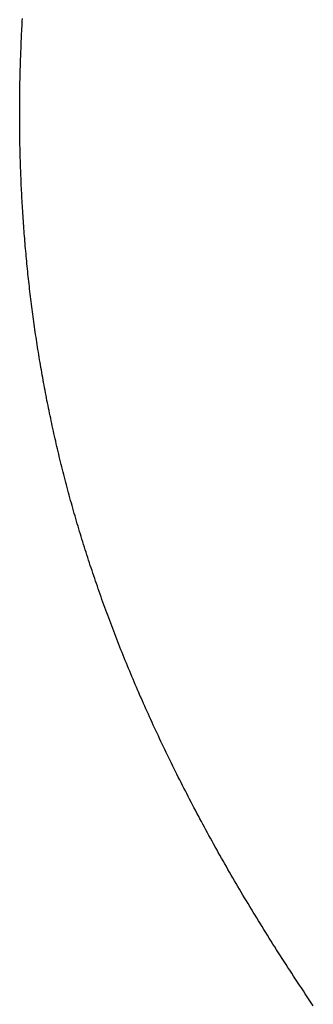
# Model space of a CAD drawing. Extents: x 0 to 45.8, y -1.1 to 62.2.
# Drawn here: x 10.5 to 10.5, y 13.5 to 13.5 of the extents above; entities that cross this region are included whole.
import ezdxf

# ---------------------------------------------------------------- set-up
doc = ezdxf.new("R2010")
doc.units = 0
doc.header["$MEASUREMENT"] = 0
doc.layers.get('0').update_dxf_attribs({"linetype": 'CONTINUOUS'})
for name, color, linetype, lineweight in [('Notes', 4, 'CONTINUOUS', 25), ('Object', 7, 'CONTINUOUS', 30), ('OBJECT DETAIL', 254, 'CONTINUOUS', 25)]:
    doc.layers.add(name, color=color, linetype=linetype, lineweight=lineweight)

# ---------------------------------------------------------------- blocks, each defined once
blk = doc.blocks.new('GLSTOP')
for p, q in [((-0.381176, -0.156163), (-0.381178, -0.156123)), ((-0.381176, -0.156163), (-0.381178, -0.156123)), ((-0.381173, -0.156204), (-0.381176, -0.156163)), ((-0.381173, -0.156204), (-0.381176, -0.156163)), ((-0.381171, -0.156244), (-0.381173, -0.156204)), ((-0.381171, -0.156244), (-0.381173, -0.156204)), ((-0.381169, -0.156284), (-0.381171, -0.156244)), ((-0.381169, -0.156284), (-0.381171, -0.156244)), ((-0.381167, -0.156324), (-0.381169, -0.156284)), ((-0.381167, -0.156324), (-0.381169, -0.156284)), ((-0.381165, -0.156365), (-0.381167, -0.156324)), ((-0.381165, -0.156365), (-0.381167, -0.156324)), ((-0.381163, -0.156405), (-0.381165, -0.156365)), ((-0.381163, -0.156405), (-0.381165, -0.156365)), ((-0.381161, -0.156445), (-0.381163, -0.156405)), ((-0.381161, -0.156445), (-0.381163, -0.156405)), ((-0.38116, -0.156485), (-0.381161, -0.156445)), ((-0.38116, -0.156485), (-0.381161, -0.156445)), ((-0.381158, -0.156525), (-0.38116, -0.156485)), ((-0.381158, -0.156525), (-0.38116, -0.156485)), ((-0.381156, -0.156566), (-0.381158, -0.156525)), ((-0.381156, -0.156566), (-0.381158, -0.156525)), ((-0.381155, -0.156606), (-0.381156, -0.156566)), ((-0.381155, -0.156606), (-0.381156, -0.156566)), ((-0.381153, -0.156646), (-0.381155, -0.156606)), ((-0.381153, -0.156646), (-0.381155, -0.156606)), ((-0.381152, -0.156686), (-0.381153, -0.156646)), ((-0.381152, -0.156686), (-0.381153, -0.156646)), ((-0.38115, -0.156726), (-0.381152, -0.156686)), ((-0.38115, -0.156726), (-0.381152, -0.156686)), ((-0.381149, -0.156766), (-0.38115, -0.156726)), ((-0.381149, -0.156766), (-0.38115, -0.156726)), ((-0.381147, -0.156806), (-0.381149, -0.156766)), ((-0.381147, -0.156806), (-0.381149, -0.156766)), ((-0.381146, -0.156847), (-0.381147, -0.156806)), ((-0.381146, -0.156847), (-0.381147, -0.156806)), ((-0.381145, -0.156887), (-0.381146, -0.156847)), ((-0.381145, -0.156887), (-0.381146, -0.156847)), ((-0.381144, -0.156927), (-0.381145, -0.156887)), ((-0.381144, -0.156927), (-0.381145, -0.156887)), ((-0.381143, -0.156967), (-0.381144, -0.156927)), ((-0.381143, -0.156967), (-0.381144, -0.156927)), ((-0.381142, -0.157007), (-0.381143, -0.156967)), ((-0.381142, -0.157007), (-0.381143, -0.156967)), ((-0.381141, -0.157047), (-0.381142, -0.157007)), ((-0.381141, -0.157047), (-0.381142, -0.157007)), ((-0.38114, -0.157087), (-0.381141, -0.157047)), ((-0.38114, -0.157087), (-0.381141, -0.157047)), ((-0.381139, -0.157127), (-0.38114, -0.157087)), ((-0.381139, -0.157127), (-0.38114, -0.157087)), ((-0.381139, -0.157167), (-0.381139, -0.157127)), ((-0.381139, -0.157167), (-0.381139, -0.157127)), ((-0.381138, -0.157207), (-0.381139, -0.157167)), ((-0.381138, -0.157207), (-0.381139, -0.157167)), ((-0.381137, -0.157247), (-0.381138, -0.157207)), ((-0.381137, -0.157247), (-0.381138, -0.157207)), ((-0.381137, -0.157287), (-0.381137, -0.157247)), ((-0.381137, -0.157287), (-0.381137, -0.157247)), ((-0.381136, -0.157327), (-0.381137, -0.157287)), ((-0.381136, -0.157327), (-0.381137, -0.157287)), ((-0.381136, -0.157367), (-0.381136, -0.157327)), ((-0.381136, -0.157367), (-0.381136, -0.157327)), ((-0.381135, -0.157407), (-0.381136, -0.157367)), ((-0.381135, -0.157407), (-0.381136, -0.157367)), ((-0.381135, -0.157447), (-0.381135, -0.157407)), ((-0.381135, -0.157447), (-0.381135, -0.157407)), ((-0.381135, -0.157487), (-0.381135, -0.157447)), ((-0.381135, -0.157487), (-0.381135, -0.157447)), ((-0.381135, -0.157527), (-0.381135, -0.157487)), ((-0.381135, -0.157527), (-0.381135, -0.157487)), ((-0.381134, -0.157567), (-0.381135, -0.157527)), ((-0.381134, -0.157567), (-0.381135, -0.157527)), ((-0.381134, -0.157607), (-0.381134, -0.157567)), ((-0.381134, -0.157607), (-0.381134, -0.157567)), ((-0.381134, -0.157647), (-0.381134, -0.157607)), ((-0.381134, -0.157647), (-0.381134, -0.157607)), ((-0.381135, -0.157687), (-0.381134, -0.157647)), ((-0.381135, -0.157687), (-0.381134, -0.157647)), ((-0.381135, -0.157727), (-0.381135, -0.157687)), ((-0.381135, -0.157727), (-0.381135, -0.157687)), ((-0.381135, -0.157767), (-0.381135, -0.157727)), ((-0.381135, -0.157767), (-0.381135, -0.157727)), ((-0.381135, -0.157807), (-0.381135, -0.157767)), ((-0.381135, -0.157807), (-0.381135, -0.157767)), ((-0.381136, -0.157887), (-0.381135, -0.157847)), ((-0.381136, -0.157887), (-0.381135, -0.157847)), ((-0.381136, -0.157926), (-0.381136, -0.157887)), ((-0.381136, -0.157926), (-0.381136, -0.157887)), ((-0.381135, -0.157847), (-0.381135, -0.157807)), ((-0.381135, -0.157847), (-0.381135, -0.157807)), ((-0.381139, -0.158086), (-0.381138, -0.158046)), ((-0.381139, -0.158086), (-0.381138, -0.158046)), ((-0.381138, -0.158046), (-0.381137, -0.158006)), ((-0.381138, -0.158046), (-0.381137, -0.158006)), ((-0.381137, -0.157966), (-0.381136, -0.157926)), ((-0.381137, -0.157966), (-0.381136, -0.157926)), ((-0.381137, -0.158006), (-0.381137, -0.157966)), ((-0.381137, -0.158006), (-0.381137, -0.157966)), ((-0.381142, -0.158245), (-0.381141, -0.158206)), ((-0.381142, -0.158245), (-0.381141, -0.158206)), ((-0.381141, -0.158206), (-0.38114, -0.158166)), ((-0.381141, -0.158206), (-0.38114, -0.158166)), ((-0.38114, -0.158166), (-0.381139, -0.158126)), ((-0.38114, -0.158166), (-0.381139, -0.158126)), ((-0.381139, -0.158126), (-0.381139, -0.158086)), ((-0.381139, -0.158126), (-0.381139, -0.158086)), ((-0.381147, -0.158405), (-0.381145, -0.158365)), ((-0.381147, -0.158405), (-0.381145, -0.158365)), ((-0.381145, -0.158365), (-0.381144, -0.158325)), ((-0.381145, -0.158365), (-0.381144, -0.158325)), ((-0.381144, -0.158325), (-0.381143, -0.158285)), ((-0.381144, -0.158325), (-0.381143, -0.158285)), ((-0.381143, -0.158285), (-0.381142, -0.158245)), ((-0.381143, -0.158285), (-0.381142, -0.158245)), ((-0.381152, -0.158564), (-0.381151, -0.158524)), ((-0.381152, -0.158564), (-0.381151, -0.158524)), ((-0.381151, -0.158524), (-0.381149, -0.158484)), ((-0.381151, -0.158524), (-0.381149, -0.158484)), ((-0.381149, -0.158484), (-0.381148, -0.158445)), ((-0.381149, -0.158484), (-0.381148, -0.158445)), ((-0.381148, -0.158445), (-0.381147, -0.158405)), ((-0.381148, -0.158445), (-0.381147, -0.158405)), ((-0.381159, -0.158723), (-0.381157, -0.158684)), ((-0.381159, -0.158723), (-0.381157, -0.158684)), ((-0.381157, -0.158684), (-0.381155, -0.158644)), ((-0.381157, -0.158684), (-0.381155, -0.158644)), ((-0.381155, -0.158644), (-0.381154, -0.158604)), ((-0.381155, -0.158644), (-0.381154, -0.158604)), ((-0.381154, -0.158604), (-0.381152, -0.158564)), ((-0.381154, -0.158604), (-0.381152, -0.158564)), ((-0.381166, -0.158883), (-0.381164, -0.158843)), ((-0.381166, -0.158883), (-0.381164, -0.158843)), ((-0.381164, -0.158843), (-0.381162, -0.158803)), ((-0.381164, -0.158843), (-0.381162, -0.158803)), ((-0.381162, -0.158803), (-0.38116, -0.158763)), ((-0.381162, -0.158803), (-0.38116, -0.158763)), ((-0.38116, -0.158763), (-0.381159, -0.158723)), ((-0.38116, -0.158763), (-0.381159, -0.158723)), ((-0.381175, -0.159042), (-0.381173, -0.159002)), ((-0.381175, -0.159042), (-0.381173, -0.159002)), ((-0.381173, -0.159002), (-0.38117, -0.158962)), ((-0.381173, -0.159002), (-0.38117, -0.158962)), ((-0.38117, -0.158962), (-0.381168, -0.158922)), ((-0.38117, -0.158962), (-0.381168, -0.158922)), ((-0.381168, -0.158922), (-0.381166, -0.158883)), ((-0.381168, -0.158922), (-0.381166, -0.158883)), ((-0.381185, -0.159201), (-0.381182, -0.159161)), ((-0.381185, -0.159201), (-0.381182, -0.159161)), ((-0.381182, -0.159161), (-0.38118, -0.159121)), ((-0.381182, -0.159161), (-0.38118, -0.159121)), ((-0.38118, -0.159121), (-0.381177, -0.159082)), ((-0.38118, -0.159121), (-0.381177, -0.159082)), ((-0.381177, -0.159082), (-0.381175, -0.159042)), ((-0.381177, -0.159082), (-0.381175, -0.159042)), ((-0.381195, -0.15936), (-0.381193, -0.15932)), ((-0.381195, -0.15936), (-0.381193, -0.15932)), ((-0.381193, -0.15932), (-0.38119, -0.159281)), ((-0.381193, -0.15932), (-0.38119, -0.159281)), ((-0.38119, -0.159281), (-0.381187, -0.159241)), ((-0.38119, -0.159281), (-0.381187, -0.159241)), ((-0.381187, -0.159241), (-0.381185, -0.159201)), ((-0.381187, -0.159241), (-0.381185, -0.159201)), ((-0.381204, -0.15948), (-0.381201, -0.15944)), ((-0.381204, -0.15948), (-0.381201, -0.15944)), ((-0.381201, -0.15944), (-0.381198, -0.1594)), ((-0.381201, -0.15944), (-0.381198, -0.1594)), ((-0.381198, -0.1594), (-0.381195, -0.15936)), ((-0.381198, -0.1594), (-0.381195, -0.15936)), ((-0.381217, -0.159639), (-0.381213, -0.159599)), ((-0.381217, -0.159639), (-0.381213, -0.159599)), ((-0.381213, -0.159599), (-0.38121, -0.159559)), ((-0.381213, -0.159599), (-0.38121, -0.159559)), ((-0.38121, -0.159559), (-0.381207, -0.159519)), ((-0.38121, -0.159559), (-0.381207, -0.159519)), ((-0.381207, -0.159519), (-0.381204, -0.15948)), ((-0.381207, -0.159519), (-0.381204, -0.15948)), ((-0.38123, -0.159798), (-0.381227, -0.159758)), ((-0.38123, -0.159798), (-0.381227, -0.159758)), ((-0.381227, -0.159758), (-0.381223, -0.159718)), ((-0.381227, -0.159758), (-0.381223, -0.159718)), ((-0.381223, -0.159718), (-0.38122, -0.159679)), ((-0.381223, -0.159718), (-0.38122, -0.159679)), ((-0.38122, -0.159679), (-0.381217, -0.159639)), ((-0.38122, -0.159679), (-0.381217, -0.159639)), ((-0.381245, -0.159957), (-0.381241, -0.159917)), ((-0.381245, -0.159957), (-0.381241, -0.159917)), ((-0.381241, -0.159917), (-0.381238, -0.159878)), ((-0.381241, -0.159917), (-0.381238, -0.159878)), ((-0.381238, -0.159878), (-0.381234, -0.159838)), ((-0.381238, -0.159878), (-0.381234, -0.159838)), ((-0.381234, -0.159838), (-0.38123, -0.159798)), ((-0.381234, -0.159838), (-0.38123, -0.159798)), ((-0.381261, -0.160117), (-0.381257, -0.160077)), ((-0.381261, -0.160117), (-0.381257, -0.160077)), ((-0.381257, -0.160077), (-0.381253, -0.160037)), ((-0.381257, -0.160077), (-0.381253, -0.160037)), ((-0.381253, -0.160037), (-0.381249, -0.159997)), ((-0.381253, -0.160037), (-0.381249, -0.159997)), ((-0.381249, -0.159997), (-0.381245, -0.159957)), ((-0.381249, -0.159997), (-0.381245, -0.159957)), ((-0.381278, -0.160276), (-0.381274, -0.160236)), ((-0.381278, -0.160276), (-0.381274, -0.160236)), ((-0.381274, -0.160236), (-0.381269, -0.160196)), ((-0.381274, -0.160236), (-0.381269, -0.160196)), ((-0.381269, -0.160196), (-0.381265, -0.160156)), ((-0.381269, -0.160196), (-0.381265, -0.160156)), ((-0.381265, -0.160156), (-0.381261, -0.160117)), ((-0.381265, -0.160156), (-0.381261, -0.160117)), ((-0.381296, -0.160435), (-0.381291, -0.160395)), ((-0.381296, -0.160435), (-0.381291, -0.160395)), ((-0.381291, -0.160395), (-0.381287, -0.160356)), ((-0.381291, -0.160395), (-0.381287, -0.160356)), ((-0.381287, -0.160356), (-0.381282, -0.160316)), ((-0.381287, -0.160356), (-0.381282, -0.160316)), ((-0.381282, -0.160316), (-0.381278, -0.160276)), ((-0.381282, -0.160316), (-0.381278, -0.160276)), ((-0.381315, -0.160595), (-0.38131, -0.160555)), ((-0.381315, -0.160595), (-0.38131, -0.160555)), ((-0.38131, -0.160555), (-0.381306, -0.160515)), ((-0.38131, -0.160555), (-0.381306, -0.160515)), ((-0.381306, -0.160515), (-0.381301, -0.160475)), ((-0.381306, -0.160515), (-0.381301, -0.160475)), ((-0.381301, -0.160475), (-0.381296, -0.160435)), ((-0.381301, -0.160475), (-0.381296, -0.160435)), ((-0.381336, -0.160754), (-0.38133, -0.160714)), ((-0.381336, -0.160754), (-0.38133, -0.160714)), ((-0.38133, -0.160714), (-0.381325, -0.160675)), ((-0.38133, -0.160714), (-0.381325, -0.160675)), ((-0.381325, -0.160675), (-0.38132, -0.160635)), ((-0.381325, -0.160675), (-0.38132, -0.160635)), ((-0.38132, -0.160635), (-0.381315, -0.160595)), ((-0.38132, -0.160635), (-0.381315, -0.160595)), ((-0.381357, -0.160914), (-0.381352, -0.160874)), ((-0.381357, -0.160914), (-0.381352, -0.160874)), ((-0.381352, -0.160874), (-0.381346, -0.160834)), ((-0.381352, -0.160874), (-0.381346, -0.160834)), ((-0.381346, -0.160834), (-0.381341, -0.160794)), ((-0.381346, -0.160834), (-0.381341, -0.160794)), ((-0.381341, -0.160794), (-0.381336, -0.160754)), ((-0.381341, -0.160794), (-0.381336, -0.160754)), ((-0.381374, -0.161034), (-0.381368, -0.160994)), ((-0.381374, -0.161034), (-0.381368, -0.160994)), ((-0.381368, -0.160994), (-0.381363, -0.160954)), ((-0.381368, -0.160994), (-0.381363, -0.160954)), ((-0.381363, -0.160954), (-0.381357, -0.160914)), ((-0.381363, -0.160954), (-0.381357, -0.160914)), ((-0.381398, -0.161193), (-0.381392, -0.161154)), ((-0.381398, -0.161193), (-0.381392, -0.161154)), ((-0.381392, -0.161154), (-0.381386, -0.161114)), ((-0.381392, -0.161154), (-0.381386, -0.161114)), ((-0.381386, -0.161114), (-0.38138, -0.161074)), ((-0.381386, -0.161114), (-0.38138, -0.161074)), ((-0.38138, -0.161074), (-0.381374, -0.161034)), ((-0.38138, -0.161074), (-0.381374, -0.161034)), ((-0.381423, -0.161353), (-0.381416, -0.161313)), ((-0.381423, -0.161353), (-0.381416, -0.161313)), ((-0.381416, -0.161313), (-0.38141, -0.161273)), ((-0.381416, -0.161313), (-0.38141, -0.161273)), ((-0.38141, -0.161273), (-0.381404, -0.161233)), ((-0.38141, -0.161273), (-0.381404, -0.161233)), ((-0.381404, -0.161233), (-0.381398, -0.161193)), ((-0.381404, -0.161233), (-0.381398, -0.161193)), ((-0.381449, -0.161513), (-0.381442, -0.161473)), ((-0.381449, -0.161513), (-0.381442, -0.161473)), ((-0.381442, -0.161473), (-0.381435, -0.161433)), ((-0.381442, -0.161473), (-0.381435, -0.161433)), ((-0.381435, -0.161433), (-0.381429, -0.161393)), ((-0.381435, -0.161433), (-0.381429, -0.161393)), ((-0.381429, -0.161393), (-0.381423, -0.161353)), ((-0.381429, -0.161393), (-0.381423, -0.161353)), ((-0.381476, -0.161674), (-0.381469, -0.161634)), ((-0.381476, -0.161674), (-0.381469, -0.161634)), ((-0.381469, -0.161634), (-0.381462, -0.161594)), ((-0.381469, -0.161634), (-0.381462, -0.161594)), ((-0.381462, -0.161594), (-0.381455, -0.161554)), ((-0.381462, -0.161594), (-0.381455, -0.161554)), ((-0.381455, -0.161554), (-0.381449, -0.161513)), ((-0.381455, -0.161554), (-0.381449, -0.161513)), ((-0.381504, -0.161834), (-0.381497, -0.161794)), ((-0.381504, -0.161834), (-0.381497, -0.161794)), ((-0.381497, -0.161794), (-0.38149, -0.161754)), ((-0.381497, -0.161794), (-0.38149, -0.161754)), ((-0.38149, -0.161754), (-0.381483, -0.161714)), ((-0.38149, -0.161754), (-0.381483, -0.161714)), ((-0.381483, -0.161714), (-0.381476, -0.161674)), ((-0.381483, -0.161714), (-0.381476, -0.161674)), ((-0.381534, -0.161995), (-0.381527, -0.161954)), ((-0.381534, -0.161995), (-0.381527, -0.161954)), ((-0.381527, -0.161954), (-0.381519, -0.161914)), ((-0.381527, -0.161954), (-0.381519, -0.161914)), ((-0.381519, -0.161914), (-0.381512, -0.161874)), ((-0.381519, -0.161914), (-0.381512, -0.161874)), ((-0.381512, -0.161874), (-0.381504, -0.161834)), ((-0.381512, -0.161874), (-0.381504, -0.161834)), ((-0.381565, -0.162155), (-0.381557, -0.162115)), ((-0.381565, -0.162155), (-0.381557, -0.162115)), ((-0.381557, -0.162115), (-0.38155, -0.162075)), ((-0.381557, -0.162115), (-0.38155, -0.162075)), ((-0.38155, -0.162075), (-0.381542, -0.162035)), ((-0.38155, -0.162075), (-0.381542, -0.162035)), ((-0.381542, -0.162035), (-0.381534, -0.161995)), ((-0.381542, -0.162035), (-0.381534, -0.161995)), ((-0.381589, -0.162276), (-0.381581, -0.162236)), ((-0.381589, -0.162276), (-0.381581, -0.162236)), ((-0.381581, -0.162236), (-0.381573, -0.162195)), ((-0.381581, -0.162236), (-0.381573, -0.162195)), ((-0.381573, -0.162195), (-0.381565, -0.162155)), ((-0.381573, -0.162195), (-0.381565, -0.162155)), ((-0.381623, -0.162437), (-0.381614, -0.162397)), ((-0.381623, -0.162437), (-0.381614, -0.162397)), ((-0.381614, -0.162397), (-0.381606, -0.162356)), ((-0.381614, -0.162397), (-0.381606, -0.162356)), ((-0.381606, -0.162356), (-0.381598, -0.162316)), ((-0.381606, -0.162356), (-0.381598, -0.162316)), ((-0.381598, -0.162316), (-0.381589, -0.162276)), ((-0.381598, -0.162316), (-0.381589, -0.162276)), ((-0.381657, -0.162598), (-0.381649, -0.162558)), ((-0.381657, -0.162598), (-0.381649, -0.162558)), ((-0.381649, -0.162558), (-0.38164, -0.162517)), ((-0.381649, -0.162558), (-0.38164, -0.162517)), ((-0.38164, -0.162517), (-0.381631, -0.162477)), ((-0.38164, -0.162517), (-0.381631, -0.162477)), ((-0.381631, -0.162477), (-0.381623, -0.162437)), ((-0.381631, -0.162477), (-0.381623, -0.162437)), ((-0.381693, -0.162759), (-0.381684, -0.162719)), ((-0.381693, -0.162759), (-0.381684, -0.162719)), ((-0.381684, -0.162719), (-0.381675, -0.162679)), ((-0.381684, -0.162719), (-0.381675, -0.162679)), ((-0.381675, -0.162679), (-0.381666, -0.162638)), ((-0.381675, -0.162679), (-0.381666, -0.162638)), ((-0.381666, -0.162638), (-0.381657, -0.162598)), ((-0.381666, -0.162638), (-0.381657, -0.162598)), ((-0.381731, -0.162921), (-0.381721, -0.162881)), ((-0.381731, -0.162921), (-0.381721, -0.162881)), ((-0.381721, -0.162881), (-0.381712, -0.16284)), ((-0.381721, -0.162881), (-0.381712, -0.16284)), ((-0.381712, -0.16284), (-0.381702, -0.1628)), ((-0.381712, -0.16284), (-0.381702, -0.1628)), ((-0.381702, -0.1628), (-0.381693, -0.162759)), ((-0.381702, -0.1628), (-0.381693, -0.162759)), ((-0.381769, -0.163083), (-0.381759, -0.163042)), ((-0.381769, -0.163083), (-0.381759, -0.163042)), ((-0.381759, -0.163042), (-0.38175, -0.163002)), ((-0.381759, -0.163042), (-0.38175, -0.163002)), ((-0.38175, -0.163002), (-0.38174, -0.162962)), ((-0.38175, -0.163002), (-0.38174, -0.162962)), ((-0.38174, -0.162962), (-0.381731, -0.162921)), ((-0.38174, -0.162962), (-0.381731, -0.162921)), ((-0.381809, -0.163245), (-0.381799, -0.163205)), ((-0.381809, -0.163245), (-0.381799, -0.163205)), ((-0.381799, -0.163205), (-0.381789, -0.163164)), ((-0.381799, -0.163205), (-0.381789, -0.163164)), ((-0.381789, -0.163164), (-0.381779, -0.163123)), ((-0.381789, -0.163164), (-0.381779, -0.163123)), ((-0.381779, -0.163123), (-0.381769, -0.163083)), ((-0.381779, -0.163123), (-0.381769, -0.163083)), ((-0.38184, -0.163367), (-0.38183, -0.163326)), ((-0.38184, -0.163367), (-0.38183, -0.163326)), ((-0.38183, -0.163326), (-0.38182, -0.163286)), ((-0.38183, -0.163326), (-0.38182, -0.163286)), ((-0.38182, -0.163286), (-0.381809, -0.163245)), ((-0.38182, -0.163286), (-0.381809, -0.163245)), ((-0.381883, -0.163529), (-0.381872, -0.163489)), ((-0.381883, -0.163529), (-0.381872, -0.163489)), ((-0.381872, -0.163489), (-0.381861, -0.163448)), ((-0.381872, -0.163489), (-0.381861, -0.163448)), ((-0.381861, -0.163448), (-0.381851, -0.163407)), ((-0.381861, -0.163448), (-0.381851, -0.163407)), ((-0.381851, -0.163407), (-0.38184, -0.163367)), ((-0.381851, -0.163407), (-0.38184, -0.163367)), ((-0.381927, -0.163692), (-0.381916, -0.163652)), ((-0.381927, -0.163692), (-0.381916, -0.163652)), ((-0.381916, -0.163652), (-0.381905, -0.163611)), ((-0.381916, -0.163652), (-0.381905, -0.163611)), ((-0.381905, -0.163611), (-0.381894, -0.16357)), ((-0.381905, -0.163611), (-0.381894, -0.16357)), ((-0.381894, -0.16357), (-0.381883, -0.163529)), ((-0.381894, -0.16357), (-0.381883, -0.163529)), ((-0.381972, -0.163855), (-0.381961, -0.163815)), ((-0.381972, -0.163855), (-0.381961, -0.163815)), ((-0.381961, -0.163815), (-0.381949, -0.163774)), ((-0.381961, -0.163815), (-0.381949, -0.163774)), ((-0.381949, -0.163774), (-0.381938, -0.163733)), ((-0.381949, -0.163774), (-0.381938, -0.163733)), ((-0.381938, -0.163733), (-0.381927, -0.163692)), ((-0.381938, -0.163733), (-0.381927, -0.163692)), ((-0.382019, -0.164019), (-0.382007, -0.163978)), ((-0.382019, -0.164019), (-0.382007, -0.163978)), ((-0.382007, -0.163978), (-0.381995, -0.163937)), ((-0.382007, -0.163978), (-0.381995, -0.163937)), ((-0.381995, -0.163937), (-0.381984, -0.163896)), ((-0.381995, -0.163937), (-0.381984, -0.163896)), ((-0.381984, -0.163896), (-0.381972, -0.163855)), ((-0.381984, -0.163896), (-0.381972, -0.163855)), ((-0.382055, -0.164142), (-0.382043, -0.164101)), ((-0.382055, -0.164142), (-0.382043, -0.164101)), ((-0.382043, -0.164101), (-0.382031, -0.16406)), ((-0.382043, -0.164101), (-0.382031, -0.16406)), ((-0.382031, -0.16406), (-0.382019, -0.164019)), ((-0.382031, -0.16406), (-0.382019, -0.164019)), ((-0.382104, -0.164305), (-0.382092, -0.164264)), ((-0.382104, -0.164305), (-0.382092, -0.164264)), ((-0.382092, -0.164264), (-0.382079, -0.164223)), ((-0.382092, -0.164264), (-0.382079, -0.164223)), ((-0.382079, -0.164223), (-0.382067, -0.164182)), ((-0.382079, -0.164223), (-0.382067, -0.164182)), ((-0.382067, -0.164182), (-0.382055, -0.164142)), ((-0.382067, -0.164182), (-0.382055, -0.164142)), ((-0.382155, -0.16447), (-0.382142, -0.164429)), ((-0.382155, -0.16447), (-0.382142, -0.164429)), ((-0.382142, -0.164429), (-0.38213, -0.164388)), ((-0.382142, -0.164429), (-0.38213, -0.164388)), ((-0.38213, -0.164388), (-0.382117, -0.164347)), ((-0.38213, -0.164388), (-0.382117, -0.164347)), ((-0.382117, -0.164347), (-0.382104, -0.164305)), ((-0.382117, -0.164347), (-0.382104, -0.164305)), ((-0.382208, -0.164634), (-0.382194, -0.164593)), ((-0.382208, -0.164634), (-0.382194, -0.164593)), ((-0.382194, -0.164593), (-0.382181, -0.164552)), ((-0.382194, -0.164593), (-0.382181, -0.164552)), ((-0.382181, -0.164552), (-0.382168, -0.164511)), ((-0.382181, -0.164552), (-0.382168, -0.164511)), ((-0.382168, -0.164511), (-0.382155, -0.16447)), ((-0.382168, -0.164511), (-0.382155, -0.16447)), ((-0.382261, -0.164799), (-0.382248, -0.164758)), ((-0.382261, -0.164799), (-0.382248, -0.164758)), ((-0.382248, -0.164758), (-0.382234, -0.164717)), ((-0.382248, -0.164758), (-0.382234, -0.164717)), ((-0.382234, -0.164717), (-0.382221, -0.164676)), ((-0.382234, -0.164717), (-0.382221, -0.164676)), ((-0.382221, -0.164676), (-0.382208, -0.164634)), ((-0.382221, -0.164676), (-0.382208, -0.164634)), ((-0.382303, -0.164923), (-0.382289, -0.164882)), ((-0.382303, -0.164923), (-0.382289, -0.164882)), ((-0.382289, -0.164882), (-0.382275, -0.164841)), ((-0.382289, -0.164882), (-0.382275, -0.164841)), ((-0.382275, -0.164841), (-0.382261, -0.164799)), ((-0.382275, -0.164841), (-0.382261, -0.164799)), ((-0.382359, -0.165089), (-0.382345, -0.165047)), ((-0.382359, -0.165089), (-0.382345, -0.165047)), ((-0.382345, -0.165047), (-0.382331, -0.165006)), ((-0.382345, -0.165047), (-0.382331, -0.165006)), ((-0.382331, -0.165006), (-0.382317, -0.164965)), ((-0.382331, -0.165006), (-0.382317, -0.164965)), ((-0.382317, -0.164965), (-0.382303, -0.164923)), ((-0.382317, -0.164965), (-0.382303, -0.164923)), ((-0.382417, -0.165255), (-0.382403, -0.165213)), ((-0.382417, -0.165255), (-0.382403, -0.165213)), ((-0.382403, -0.165213), (-0.382388, -0.165172)), ((-0.382403, -0.165213), (-0.382388, -0.165172)), ((-0.382388, -0.165172), (-0.382374, -0.16513)), ((-0.382388, -0.165172), (-0.382374, -0.16513)), ((-0.382374, -0.16513), (-0.382359, -0.165089)), ((-0.382374, -0.16513), (-0.382359, -0.165089)), ((-0.382477, -0.165421), (-0.382462, -0.16538)), ((-0.382477, -0.165421), (-0.382462, -0.16538)), ((-0.382462, -0.16538), (-0.382447, -0.165338)), ((-0.382462, -0.16538), (-0.382447, -0.165338)), ((-0.382447, -0.165338), (-0.382432, -0.165296)), ((-0.382447, -0.165338), (-0.382432, -0.165296)), ((-0.382432, -0.165296), (-0.382417, -0.165255)), ((-0.382432, -0.165296), (-0.382417, -0.165255)), ((-0.382523, -0.165546), (-0.382508, -0.165505)), ((-0.382523, -0.165546), (-0.382508, -0.165505)), ((-0.382508, -0.165505), (-0.382492, -0.165463)), ((-0.382508, -0.165505), (-0.382492, -0.165463)), ((-0.382492, -0.165463), (-0.382477, -0.165421)), ((-0.382492, -0.165463), (-0.382477, -0.165421)), ((-0.382585, -0.165713), (-0.38257, -0.165671)), ((-0.382585, -0.165713), (-0.38257, -0.165671)), ((-0.38257, -0.165671), (-0.382554, -0.16563)), ((-0.38257, -0.165671), (-0.382554, -0.16563)), ((-0.382554, -0.16563), (-0.382538, -0.165588)), ((-0.382554, -0.16563), (-0.382538, -0.165588)), ((-0.382538, -0.165588), (-0.382523, -0.165546)), ((-0.382538, -0.165588), (-0.382523, -0.165546)), ((-0.38265, -0.165881), (-0.382633, -0.165839)), ((-0.38265, -0.165881), (-0.382633, -0.165839)), ((-0.382633, -0.165839), (-0.382617, -0.165797)), ((-0.382633, -0.165839), (-0.382617, -0.165797)), ((-0.382617, -0.165797), (-0.382601, -0.165755)), ((-0.382617, -0.165797), (-0.382601, -0.165755)), ((-0.382601, -0.165755), (-0.382585, -0.165713)), ((-0.382601, -0.165755), (-0.382585, -0.165713)), ((-0.382699, -0.166007), (-0.382682, -0.165965)), ((-0.382699, -0.166007), (-0.382682, -0.165965)), ((-0.382682, -0.165965), (-0.382666, -0.165923)), ((-0.382682, -0.165965), (-0.382666, -0.165923)), ((-0.382666, -0.165923), (-0.38265, -0.165881)), ((-0.382666, -0.165923), (-0.38265, -0.165881)), ((-0.382766, -0.166175), (-0.382749, -0.166133)), ((-0.382766, -0.166175), (-0.382749, -0.166133)), ((-0.382749, -0.166133), (-0.382732, -0.166091)), ((-0.382749, -0.166133), (-0.382732, -0.166091)), ((-0.382732, -0.166091), (-0.382715, -0.166049)), ((-0.382732, -0.166091), (-0.382715, -0.166049)), ((-0.382715, -0.166049), (-0.382699, -0.166007)), ((-0.382715, -0.166049), (-0.382699, -0.166007)), ((-0.382834, -0.166343), (-0.382817, -0.166301)), ((-0.382834, -0.166343), (-0.382817, -0.166301)), ((-0.382817, -0.166301), (-0.3828, -0.166259)), ((-0.382817, -0.166301), (-0.3828, -0.166259)), ((-0.3828, -0.166259), (-0.382783, -0.166217)), ((-0.3828, -0.166259), (-0.382783, -0.166217)), ((-0.382783, -0.166217), (-0.382766, -0.166175)), ((-0.382783, -0.166217), (-0.382766, -0.166175)), ((-0.382904, -0.166513), (-0.382887, -0.16647)), ((-0.382904, -0.166513), (-0.382887, -0.16647)), ((-0.382887, -0.16647), (-0.382869, -0.166428)), ((-0.382887, -0.16647), (-0.382869, -0.166428)), ((-0.382869, -0.166428), (-0.382852, -0.166386)), ((-0.382869, -0.166428), (-0.382852, -0.166386)), ((-0.382852, -0.166386), (-0.382834, -0.166343)), ((-0.382852, -0.166386), (-0.382834, -0.166343)), ((-0.382958, -0.16664), (-0.38294, -0.166597)), ((-0.382958, -0.16664), (-0.38294, -0.166597)), ((-0.38294, -0.166597), (-0.382922, -0.166555)), ((-0.38294, -0.166597), (-0.382922, -0.166555)), ((-0.382922, -0.166555), (-0.382904, -0.166513)), ((-0.382922, -0.166555), (-0.382904, -0.166513)), ((-0.383031, -0.16681), (-0.383013, -0.166767)), ((-0.383031, -0.16681), (-0.383013, -0.166767)), ((-0.383013, -0.166767), (-0.382995, -0.166725)), ((-0.383013, -0.166767), (-0.382995, -0.166725)), ((-0.382995, -0.166725), (-0.382976, -0.166682)), ((-0.382995, -0.166725), (-0.382976, -0.166682)), ((-0.382976, -0.166682), (-0.382958, -0.16664)), ((-0.382976, -0.166682), (-0.382958, -0.16664)), ((-0.383106, -0.16698), (-0.383087, -0.166937)), ((-0.383106, -0.16698), (-0.383087, -0.166937)), ((-0.383087, -0.166937), (-0.383069, -0.166895)), ((-0.383087, -0.166937), (-0.383069, -0.166895)), ((-0.383069, -0.166895), (-0.38305, -0.166852)), ((-0.383069, -0.166895), (-0.38305, -0.166852)), ((-0.38305, -0.166852), (-0.383031, -0.16681)), ((-0.38305, -0.166852), (-0.383031, -0.16681)), ((-0.383164, -0.167108), (-0.383144, -0.167065)), ((-0.383164, -0.167108), (-0.383144, -0.167065)), ((-0.383144, -0.167065), (-0.383125, -0.167023)), ((-0.383144, -0.167065), (-0.383125, -0.167023)), ((-0.383125, -0.167023), (-0.383106, -0.16698)), ((-0.383125, -0.167023), (-0.383106, -0.16698)), ((-0.383242, -0.16728), (-0.383222, -0.167237)), ((-0.383242, -0.16728), (-0.383222, -0.167237)), ((-0.383222, -0.167237), (-0.383202, -0.167194)), ((-0.383222, -0.167237), (-0.383202, -0.167194)), ((-0.383202, -0.167194), (-0.383183, -0.167151)), ((-0.383202, -0.167194), (-0.383183, -0.167151)), ((-0.383183, -0.167151), (-0.383164, -0.167108)), ((-0.383183, -0.167151), (-0.383164, -0.167108)), ((-0.383301, -0.167408), (-0.383281, -0.167365)), ((-0.383301, -0.167408), (-0.383281, -0.167365)), ((-0.383281, -0.167365), (-0.383261, -0.167322)), ((-0.383281, -0.167365), (-0.383261, -0.167322)), ((-0.383261, -0.167322), (-0.383242, -0.16728)), ((-0.383261, -0.167322), (-0.383242, -0.16728)), ((-0.383382, -0.167581), (-0.383362, -0.167537)), ((-0.383382, -0.167581), (-0.383362, -0.167537)), ((-0.383362, -0.167537), (-0.383342, -0.167494)), ((-0.383362, -0.167537), (-0.383342, -0.167494)), ((-0.383342, -0.167494), (-0.383321, -0.167451)), ((-0.383342, -0.167494), (-0.383321, -0.167451)), ((-0.383321, -0.167451), (-0.383301, -0.167408)), ((-0.383321, -0.167451), (-0.383301, -0.167408)), ((-0.383465, -0.167753), (-0.383444, -0.16771)), ((-0.383465, -0.167753), (-0.383444, -0.16771)), ((-0.383444, -0.16771), (-0.383423, -0.167667)), ((-0.383444, -0.16771), (-0.383423, -0.167667)), ((-0.383423, -0.167667), (-0.383403, -0.167624)), ((-0.383423, -0.167667), (-0.383403, -0.167624)), ((-0.383403, -0.167624), (-0.383382, -0.167581)), ((-0.383403, -0.167624), (-0.383382, -0.167581)), ((-0.383528, -0.167883), (-0.383507, -0.16784)), ((-0.383528, -0.167883), (-0.383507, -0.16784)), ((-0.383507, -0.16784), (-0.383486, -0.167797)), ((-0.383507, -0.16784), (-0.383486, -0.167797)), ((-0.383486, -0.167797), (-0.383465, -0.167753)), ((-0.383486, -0.167797), (-0.383465, -0.167753)), ((-0.383614, -0.168057), (-0.383593, -0.168013)), ((-0.383614, -0.168057), (-0.383593, -0.168013)), ((-0.383593, -0.168013), (-0.383571, -0.16797)), ((-0.383593, -0.168013), (-0.383571, -0.16797)), ((-0.383571, -0.16797), (-0.38355, -0.167927)), ((-0.383571, -0.16797), (-0.38355, -0.167927)), ((-0.38355, -0.167927), (-0.383528, -0.167883)), ((-0.38355, -0.167927), (-0.383528, -0.167883)), ((-0.38368, -0.168188), (-0.383658, -0.168144)), ((-0.38368, -0.168188), (-0.383658, -0.168144)), ((-0.383658, -0.168144), (-0.383636, -0.1681)), ((-0.383658, -0.168144), (-0.383636, -0.1681)), ((-0.383636, -0.1681), (-0.383614, -0.168057)), ((-0.383636, -0.1681), (-0.383614, -0.168057)), ((-0.383769, -0.168362), (-0.383747, -0.168318)), ((-0.383769, -0.168362), (-0.383747, -0.168318)), ((-0.383747, -0.168318), (-0.383724, -0.168275)), ((-0.383747, -0.168318), (-0.383724, -0.168275)), ((-0.383724, -0.168275), (-0.383702, -0.168231)), ((-0.383724, -0.168275), (-0.383702, -0.168231)), ((-0.383702, -0.168231), (-0.38368, -0.168188)), ((-0.383702, -0.168231), (-0.38368, -0.168188)), ((-0.383837, -0.168494), (-0.383814, -0.16845)), ((-0.383837, -0.168494), (-0.383814, -0.16845)), ((-0.383814, -0.16845), (-0.383792, -0.168406)), ((-0.383814, -0.16845), (-0.383792, -0.168406)), ((-0.383792, -0.168406), (-0.383769, -0.168362)), ((-0.383792, -0.168406), (-0.383769, -0.168362)), ((-0.383929, -0.168669), (-0.383906, -0.168625)), ((-0.383929, -0.168669), (-0.383906, -0.168625)), ((-0.383906, -0.168625), (-0.383883, -0.168581)), ((-0.383906, -0.168625), (-0.383883, -0.168581)), ((-0.383883, -0.168581), (-0.38386, -0.168537)), ((-0.383883, -0.168581), (-0.38386, -0.168537)), ((-0.38386, -0.168537), (-0.383837, -0.168494)), ((-0.38386, -0.168537), (-0.383837, -0.168494)), ((-0.384024, -0.168846), (-0.384, -0.168801)), ((-0.384024, -0.168846), (-0.384, -0.168801)), ((-0.384, -0.168801), (-0.383976, -0.168757)), ((-0.384, -0.168801), (-0.383976, -0.168757)), ((-0.383976, -0.168757), (-0.383953, -0.168713)), ((-0.383976, -0.168757), (-0.383953, -0.168713)), ((-0.383953, -0.168713), (-0.383929, -0.168669)), ((-0.383953, -0.168713), (-0.383929, -0.168669)), ((-0.384095, -0.168978), (-0.384071, -0.168934)), ((-0.384095, -0.168978), (-0.384071, -0.168934)), ((-0.384071, -0.168934), (-0.384047, -0.16889)), ((-0.384071, -0.168934), (-0.384047, -0.16889)), ((-0.384047, -0.16889), (-0.384024, -0.168846)), ((-0.384047, -0.16889), (-0.384024, -0.168846)), ((-0.384193, -0.169156), (-0.384168, -0.169111)), ((-0.384193, -0.169156), (-0.384168, -0.169111)), ((-0.384168, -0.169111), (-0.384144, -0.169067)), ((-0.384168, -0.169111), (-0.384144, -0.169067)), ((-0.384144, -0.169067), (-0.38412, -0.169023)), ((-0.384144, -0.169067), (-0.38412, -0.169023)), ((-0.38412, -0.169023), (-0.384095, -0.168978)), ((-0.38412, -0.169023), (-0.384095, -0.168978)), ((-0.384267, -0.169289), (-0.384242, -0.169245)), ((-0.384267, -0.169289), (-0.384242, -0.169245)), ((-0.384242, -0.169245), (-0.384218, -0.1692)), ((-0.384242, -0.169245), (-0.384218, -0.1692)), ((-0.384218, -0.1692), (-0.384193, -0.169156)), ((-0.384218, -0.1692), (-0.384193, -0.169156)), ((-0.384368, -0.169468), (-0.384343, -0.169423)), ((-0.384368, -0.169468), (-0.384343, -0.169423)), ((-0.384343, -0.169423), (-0.384318, -0.169378)), ((-0.384343, -0.169423), (-0.384318, -0.169378)), ((-0.384318, -0.169378), (-0.384292, -0.169334)), ((-0.384318, -0.169378), (-0.384292, -0.169334)), ((-0.384292, -0.169334), (-0.384267, -0.169289)), ((-0.384292, -0.169334), (-0.384267, -0.169289)), ((-0.384445, -0.169602), (-0.384419, -0.169557)), ((-0.384445, -0.169602), (-0.384419, -0.169557)), ((-0.384419, -0.169557), (-0.384394, -0.169512)), ((-0.384419, -0.169557), (-0.384394, -0.169512)), ((-0.384394, -0.169512), (-0.384368, -0.169468)), ((-0.384394, -0.169512), (-0.384368, -0.169468)), ((-0.384523, -0.169737), (-0.384497, -0.169692)), ((-0.384523, -0.169737), (-0.384497, -0.169692)), ((-0.384497, -0.169692), (-0.384471, -0.169647)), ((-0.384497, -0.169692), (-0.384471, -0.169647)), ((-0.384471, -0.169647), (-0.384445, -0.169602)), ((-0.384471, -0.169647), (-0.384445, -0.169602)), ((-0.384629, -0.169917), (-0.384602, -0.169872)), ((-0.384629, -0.169917), (-0.384602, -0.169872)), ((-0.384602, -0.169872), (-0.384576, -0.169827)), ((-0.384602, -0.169872), (-0.384576, -0.169827)), ((-0.384576, -0.169827), (-0.384549, -0.169782)), ((-0.384576, -0.169827), (-0.384549, -0.169782)), ((-0.384549, -0.169782), (-0.384523, -0.169737)), ((-0.384549, -0.169782), (-0.384523, -0.169737)), ((-0.384709, -0.170052), (-0.384682, -0.170007)), ((-0.384709, -0.170052), (-0.384682, -0.170007)), ((-0.384682, -0.170007), (-0.384655, -0.169962)), ((-0.384682, -0.170007), (-0.384655, -0.169962)), ((-0.384655, -0.169962), (-0.384629, -0.169917)), ((-0.384655, -0.169962), (-0.384629, -0.169917)), ((-0.384818, -0.170234), (-0.384791, -0.170188)), ((-0.384818, -0.170234), (-0.384791, -0.170188)), ((-0.384791, -0.170188), (-0.384764, -0.170143)), ((-0.384791, -0.170188), (-0.384764, -0.170143)), ((-0.384764, -0.170143), (-0.384736, -0.170098)), ((-0.384764, -0.170143), (-0.384736, -0.170098)), ((-0.384736, -0.170098), (-0.384709, -0.170052)), ((-0.384736, -0.170098), (-0.384709, -0.170052)), ((-0.384902, -0.17037), (-0.384874, -0.170324)), ((-0.384902, -0.17037), (-0.384874, -0.170324)), ((-0.384874, -0.170324), (-0.384846, -0.170279)), ((-0.384874, -0.170324), (-0.384846, -0.170279)), ((-0.384846, -0.170279), (-0.384818, -0.170234)), ((-0.384846, -0.170279), (-0.384818, -0.170234)), ((-0.385014, -0.170553), (-0.384986, -0.170507)), ((-0.385014, -0.170553), (-0.384986, -0.170507)), ((-0.384986, -0.170507), (-0.384958, -0.170461)), ((-0.384986, -0.170507), (-0.384958, -0.170461)), ((-0.384958, -0.170461), (-0.38493, -0.170416)), ((-0.384958, -0.170461), (-0.38493, -0.170416)), ((-0.38493, -0.170416), (-0.384902, -0.17037)), ((-0.38493, -0.170416), (-0.384902, -0.17037)), ((-0.3851, -0.17069), (-0.385071, -0.170644)), ((-0.3851, -0.17069), (-0.385071, -0.170644)), ((-0.385071, -0.170644), (-0.385043, -0.170598)), ((-0.385071, -0.170644), (-0.385043, -0.170598)), ((-0.385043, -0.170598), (-0.385014, -0.170553)), ((-0.385043, -0.170598), (-0.385014, -0.170553)), ((-0.385187, -0.170828), (-0.385158, -0.170782)), ((-0.385187, -0.170828), (-0.385158, -0.170782)), ((-0.385158, -0.170782), (-0.385129, -0.170736)), ((-0.385158, -0.170782), (-0.385129, -0.170736)), ((-0.385129, -0.170736), (-0.3851, -0.17069)), ((-0.385129, -0.170736), (-0.3851, -0.17069)), ((-0.385305, -0.171012), (-0.385275, -0.170966)), ((-0.385305, -0.171012), (-0.385275, -0.170966)), ((-0.385275, -0.170966), (-0.385246, -0.17092)), ((-0.385275, -0.170966), (-0.385246, -0.17092)), ((-0.385246, -0.17092), (-0.385216, -0.170874)), ((-0.385246, -0.17092), (-0.385216, -0.170874)), ((-0.385216, -0.170874), (-0.385187, -0.170828)), ((-0.385216, -0.170874), (-0.385187, -0.170828)), ((-0.385394, -0.171151), (-0.385364, -0.171105)), ((-0.385394, -0.171151), (-0.385364, -0.171105)), ((-0.385364, -0.171105), (-0.385335, -0.171058)), ((-0.385364, -0.171105), (-0.385335, -0.171058)), ((-0.385335, -0.171058), (-0.385305, -0.171012)), ((-0.385335, -0.171058), (-0.385305, -0.171012)), ((-0.385485, -0.17129), (-0.385455, -0.171244)), ((-0.385485, -0.17129), (-0.385455, -0.171244)), ((-0.385455, -0.171244), (-0.385425, -0.171197)), ((-0.385455, -0.171244), (-0.385425, -0.171197)), ((-0.385425, -0.171197), (-0.385394, -0.171151)), ((-0.385425, -0.171197), (-0.385394, -0.171151)), ((-0.385608, -0.171476), (-0.385577, -0.17143)), ((-0.385608, -0.171476), (-0.385577, -0.17143)), ((-0.385577, -0.17143), (-0.385546, -0.171383)), ((-0.385577, -0.17143), (-0.385546, -0.171383)), ((-0.385546, -0.171383), (-0.385516, -0.171336)), ((-0.385546, -0.171383), (-0.385516, -0.171336)), ((-0.385516, -0.171336), (-0.385485, -0.17129)), ((-0.385516, -0.171336), (-0.385485, -0.17129)), ((-0.385702, -0.171616), (-0.38567, -0.17157)), ((-0.385702, -0.171616), (-0.38567, -0.17157)), ((-0.38567, -0.17157), (-0.385639, -0.171523)), ((-0.38567, -0.17157), (-0.385639, -0.171523)), ((-0.385639, -0.171523), (-0.385608, -0.171476)), ((-0.385639, -0.171523), (-0.385608, -0.171476)), ((-0.385765, -0.17171), (-0.385733, -0.171663)), ((-0.385765, -0.17171), (-0.385733, -0.171663)), ((-0.385733, -0.171663), (-0.385702, -0.171616)), ((-0.385733, -0.171663), (-0.385702, -0.171616))]:
    blk.add_line(p, q)
blk = doc.blocks.new('FEND')
at = {"layer": 'OBJECT DETAIL', "rotation": 180}
blk.add_blockref('GLSTOP', (1.818139, -0.874458), dxfattribs=at)
blk = doc.blocks.new('Horizontal Section GT1175-18L')
at = {"layer": 'Notes', "xscale": -1, "rotation": 180}
blk.add_blockref('FEND', (1.75, 1.377745), dxfattribs=at)

msp = doc.modelspace()

# ---------------------------------------------------------------- block references
at = {"layer": 'Object'}
msp.add_blockref('Horizontal Section GT1175-18L', (6.583337, 11.39882), dxfattribs=at)

doc.saveas('drawing.dxf')
